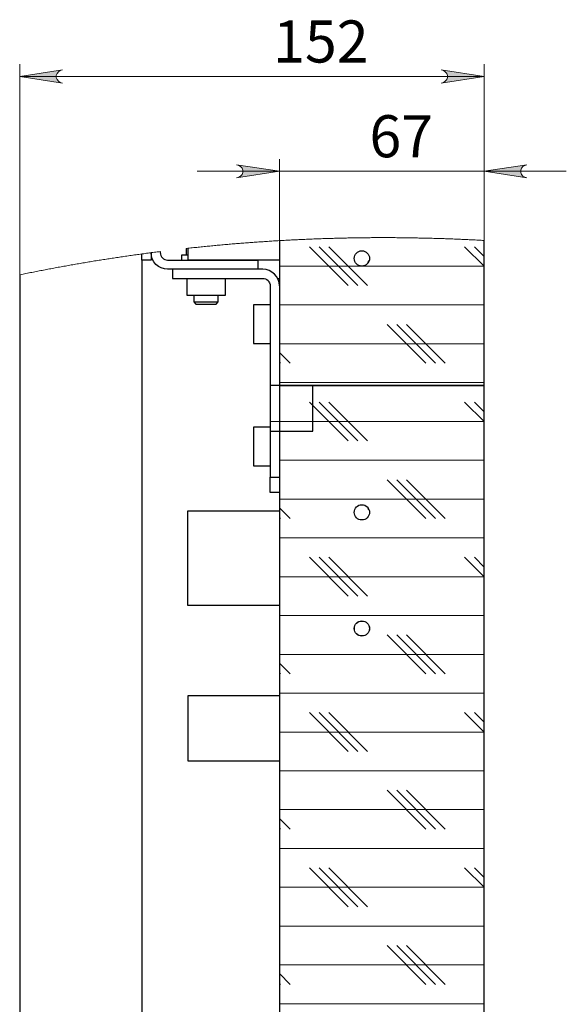
# Model space of a CAD drawing. Units: millimetres. Extents: x 328.3 to 350.7, y 431.9 to 447.9.
# Drawn here: x 340 to 341.7, y 441.3 to 444.5 of the extents above; entities that cross this region are included whole.
import ezdxf

# ---------------------------------------------------------------- set-up
doc = ezdxf.new("R2010")
doc.units = ezdxf.units.MM
for name, color, linetype in [('PDF _Геометрия', 7, 'Continuous'), ('PDF _Сплошная заливка', 7, 'Continuous'), ('PDF _Текст', 7, 'Continuous')]:
    doc.layers.add(name, color=color, linetype=linetype)
doc.styles.add('PDF Arial', font='arial.ttf')

msp = doc.modelspace()

# ---------------------------------------------------------------- hatches: boundary and pattern name
at = {"layer": 'PDF _Сплошная заливка', "transparency": 33554559}
h = msp.add_hatch(color=256, dxfattribs=at)
h.paths.add_polyline_path([(340.6738, 443.9964), (340.6807, 443.9987), (340.6867, 444.0022), (340.6912, 444.0076), (340.6936, 444.0141), (340.6936, 444.0211), (340.6912, 444.0277), (340.6867, 444.0331), (340.6807, 444.0366), (340.6738, 444.0388), (340.8116, 444.0176)], flags=0)
h.paths.add_polyline_path([(341.6088, 444.0388), (341.6019, 444.0366), (341.5959, 444.0331), (341.5914, 444.0277), (341.589, 444.0211), (341.589, 444.0141), (341.5914, 444.0076), (341.5959, 444.0022), (341.6019, 443.9987), (341.6088, 443.9964), (341.471, 444.0176)], flags=0)
h.paths.add_polyline_path([(340.1127, 444.344), (340.1058, 444.3417), (340.0998, 444.3382), (340.0953, 444.3329), (340.0929, 444.3263), (340.0929, 444.3193), (340.0953, 444.3127), (340.0998, 444.3074), (340.1058, 444.3039), (340.1127, 444.3016), (339.9749, 444.3228)], flags=0)
h.paths.add_polyline_path([(341.3332, 444.3016), (341.3401, 444.3039), (341.3462, 444.3074), (341.3507, 444.3127), (341.353, 444.3193), (341.353, 444.3263), (341.3507, 444.3329), (341.3462, 444.3382), (341.3401, 444.3417), (341.3332, 444.344), (341.471, 444.3228)], flags=0)

# ---------------------------------------------------------------- linework, layer by layer
at = {"layer": 'PDF _Геометрия', "lineweight": 18}
for points in [[(340.1127, 444.344), (340.1058, 444.3417), (340.0998, 444.3382), (340.0953, 444.3329), (340.0929, 444.3263), (340.0929, 444.3193), (340.0953, 444.3127), (340.0998, 444.3074), (340.1058, 444.3039), (340.1127, 444.3016), (339.9749, 444.3228)], [(341.3332, 444.3016), (341.3401, 444.3039), (341.3462, 444.3074), (341.3507, 444.3127), (341.353, 444.3193), (341.353, 444.3263), (341.3507, 444.3329), (341.3462, 444.3382), (341.3401, 444.3417), (341.3332, 444.344), (341.471, 444.3228)], [(340.6738, 443.9964), (340.6807, 443.9987), (340.6867, 444.0022), (340.6912, 444.0076), (340.6936, 444.0141), (340.6936, 444.0211), (340.6912, 444.0277), (340.6867, 444.0331), (340.6807, 444.0366), (340.6738, 444.0388), (340.8116, 444.0176)], [(341.6088, 444.0388), (341.6019, 444.0366), (341.5959, 444.0331), (341.5914, 444.0277), (341.589, 444.0211), (341.589, 444.0141), (341.5914, 444.0076), (341.5959, 444.0022), (341.6019, 443.9987), (341.6088, 443.9964), (341.471, 444.0176)]]:
    msp.add_lwpolyline(points, close=True, dxfattribs=at)
for points in [[(339.975, 443.6844), (339.975, 444.3622)], [(341.471, 444.3622), (341.471, 443.7952), (341.471, 444.057)], [(339.975, 444.3228), (341.471, 444.3228)], [(340.8116, 443.7946), (340.8116, 444.057)], [(341.736, 444.0176), (341.471, 444.0176), (340.8116, 444.0176), (340.5466, 444.0176)], [(341.471, 443.7948), (341.4662, 443.795), (341.4615, 443.7953), (341.4567, 443.7955), (341.452, 443.7958), (341.4472, 443.796), (341.4424, 443.7963), (341.4376, 443.7965), (341.4329, 443.7968), (341.4281, 443.797), (341.4234, 443.7972), (341.4186, 443.7975), (341.4138, 443.7977), (341.4091, 443.7979), (341.4043, 443.7981), (341.3995, 443.7983), (341.3948, 443.7985), (341.39, 443.7987), (341.3852, 443.7989), (341.3805, 443.7991), (341.3757, 443.7993), (341.3709, 443.7995), (341.3661, 443.7997), (341.3614, 443.7999), (341.3566, 443.8001), (341.3518, 443.8002), (341.3471, 443.8004), (341.3423, 443.8006), (341.3375, 443.8007), (341.3328, 443.8009), (341.328, 443.801), (341.3232, 443.8012), (341.3185, 443.8013), (341.3137, 443.8015), (341.3089, 443.8016), (341.3041, 443.8017), (341.2994, 443.8019), (341.2946, 443.802), (341.2898, 443.8021), (341.2851, 443.8022), (341.2803, 443.8023), (341.2755, 443.8024), (341.2707, 443.8025), (341.266, 443.8026), (341.2612, 443.8027), (341.2564, 443.8028), (341.2517, 443.8029), (341.2469, 443.803), (341.2421, 443.8031), (341.2374, 443.8032), (341.2326, 443.8032), (341.2278, 443.8033), (341.223, 443.8034), (341.2183, 443.8034), (341.2135, 443.8035), (341.2087, 443.8035), (341.204, 443.8036), (341.1992, 443.8036), (341.1944, 443.8037), (341.1896, 443.8037), (341.1849, 443.8038), (341.1801, 443.8038), (341.1753, 443.8038), (341.1706, 443.8038), (341.1658, 443.8039), (341.161, 443.8039), (341.1562, 443.8039), (341.1515, 443.8039), (341.1467, 443.8039), (341.1419, 443.8039), (341.1371, 443.8039), (341.1324, 443.8039), (341.1276, 443.8039), (341.1228, 443.8038), (341.1181, 443.8038), (341.1133, 443.8038), (341.1085, 443.8038), (341.1037, 443.8037), (341.099, 443.8037), (341.0942, 443.8036), (341.0894, 443.8036), (341.0847, 443.8036), (341.0799, 443.8035), (341.0751, 443.8035), (341.0703, 443.8034), (341.0656, 443.8033), (341.0608, 443.8033), (341.056, 443.8032), (341.0513, 443.8031), (341.0465, 443.803), (341.0417, 443.8029), (341.0369, 443.8029), (341.0322, 443.8028), (341.0274, 443.8027), (341.0226, 443.8026), (341.0179, 443.8025), (341.0131, 443.8024), (341.0083, 443.8022), (341.0036, 443.8021), (340.9988, 443.802), (340.994, 443.8019), (340.9892, 443.8018), (340.9845, 443.8016), (340.9797, 443.8015), (340.9749, 443.8013), (340.9702, 443.8012), (340.9654, 443.801), (340.9606, 443.8009), (340.9559, 443.8008), (340.9511, 443.8006), (340.9463, 443.8004), (340.9416, 443.8003), (340.9368, 443.8001), (340.932, 443.7999), (340.9272, 443.7997), (340.9225, 443.7995), (340.9177, 443.7994), (340.9129, 443.7992), (340.9082, 443.799), (340.9034, 443.7988), (340.8986, 443.7986), (340.8939, 443.7984), (340.8891, 443.7982), (340.8843, 443.798), (340.8796, 443.7977), (340.8748, 443.7975), (340.87, 443.7973), (340.8653, 443.7971), (340.8605, 443.7968), (340.8557, 443.7966), (340.851, 443.7963), (340.8462, 443.7961), (340.8414, 443.7959), (340.8367, 443.7956), (340.8319, 443.7953), (340.8271, 443.7951), (340.8224, 443.7948), (340.8176, 443.7945), (340.8128, 443.7943), (340.8116, 443.7942), (340.8068, 443.7939), (340.802, 443.7936), (340.7973, 443.7934), (340.7925, 443.7931), (340.7877, 443.7928), (340.783, 443.7925), (340.7782, 443.7922), (340.7735, 443.7919), (340.7687, 443.7915), (340.7639, 443.7912), (340.7592, 443.7909), (340.7544, 443.7906), (340.7496, 443.7903), (340.7449, 443.7899), (340.7401, 443.7896), (340.7354, 443.7893), (340.7306, 443.7889), (340.7259, 443.7886), (340.7211, 443.7882), (340.7163, 443.7879), (340.7116, 443.7875), (340.7068, 443.7872), (340.7021, 443.7868), (340.6973, 443.7864), (340.6926, 443.7861), (340.6878, 443.7857), (340.683, 443.7853), (340.6783, 443.7849), (340.6735, 443.7845), (340.6688, 443.7841), (340.664, 443.7837), (340.6592, 443.7834), (340.6545, 443.7829), (340.6497, 443.7825), (340.645, 443.7821), (340.6402, 443.7817), (340.6355, 443.7813), (340.6307, 443.7809), (340.626, 443.7804), (340.6212, 443.78), (340.6165, 443.7796), (340.6117, 443.7791), (340.607, 443.7787), (340.6022, 443.7782), (340.5975, 443.7778), (340.5927, 443.7773), (340.588, 443.7769), (340.5832, 443.7764), (340.5785, 443.776), (340.5737, 443.7755), (340.569, 443.775), (340.5642, 443.7745), (340.5595, 443.774), (340.5547, 443.7736), (340.55, 443.7731), (340.5452, 443.7726), (340.5405, 443.7721), (340.5357, 443.7716), (340.531, 443.7711), (340.5263, 443.7706), (340.5215, 443.77), (340.5168, 443.7695), (340.5163, 443.7695), (340.5115, 443.769), (340.5114, 443.7689)], [(341.4085, 443.7745), (341.471, 443.712), (340.8116, 443.712)], [(341.0335, 443.6495), (340.9085, 443.7745)], [(341.0648, 443.6495), (340.9398, 443.7745)], [(341.096, 443.6495), (340.971, 443.7745)], [(341.471, 443.7433), (341.4398, 443.7745)], [(340.4277, 443.7591), (340.423, 443.7585), (340.4182, 443.7579), (340.4135, 443.7573), (340.4088, 443.7567), (340.404, 443.7561), (340.3999, 443.7555), (340.3982, 443.7553), (340.3982, 443.7553), (340.3934, 443.7547), (340.3887, 443.7541), (340.384, 443.7534), (340.3792, 443.7528), (340.3745, 443.7522), (340.3698, 443.7515), (340.3686, 443.7514), (340.3639, 443.7507), (340.3592, 443.7501), (340.3545, 443.7494), (340.3497, 443.7488), (340.345, 443.7481), (340.3403, 443.7475), (340.3391, 443.7473), (340.3344, 443.7466), (340.3297, 443.746), (340.325, 443.7453), (340.3202, 443.7446), (340.3155, 443.7439), (340.3108, 443.7432), (340.3061, 443.7425), (340.3013, 443.7418), (340.2966, 443.7411), (340.2919, 443.7404), (340.2872, 443.7397), (340.2825, 443.739), (340.2777, 443.7383), (340.273, 443.7376), (340.2683, 443.7369), (340.2636, 443.7361), (340.2589, 443.7354), (340.2542, 443.7347), (340.2494, 443.7339), (340.2447, 443.7332), (340.24, 443.7325), (340.2353, 443.7317), (340.2306, 443.731), (340.2259, 443.7302), (340.2212, 443.7294), (340.2165, 443.7287), (340.2117, 443.7279), (340.207, 443.7271), (340.2023, 443.7264), (340.1976, 443.7256), (340.1929, 443.7248), (340.1882, 443.724), (340.1835, 443.7232), (340.1788, 443.7224), (340.1741, 443.7216), (340.1694, 443.7208), (340.1647, 443.72), (340.16, 443.7192), (340.1553, 443.7184), (340.1506, 443.7175), (340.1459, 443.7167), (340.1412, 443.7159), (340.1365, 443.7151), (340.1318, 443.7142), (340.1271, 443.7134), (340.1224, 443.7125), (340.1177, 443.7117), (340.113, 443.7109), (340.1083, 443.71), (340.1036, 443.7091), (340.0989, 443.7083), (340.0942, 443.7074), (340.0895, 443.7065), (340.0848, 443.7057), (340.0802, 443.7048), (340.0755, 443.7039), (340.0708, 443.703), (340.0661, 443.7021), (340.0614, 443.7012), (340.0567, 443.7003), (340.052, 443.6994), (340.0473, 443.6985), (340.0427, 443.6976), (340.038, 443.6967), (340.0333, 443.6958), (340.0286, 443.6949), (340.0239, 443.694), (340.0192, 443.693), (340.0146, 443.6921), (340.0099, 443.6912), (340.0052, 443.6902), (340.0045, 443.6901), (339.9998, 443.6891), (339.9951, 443.6882), (339.9904, 443.6872), (339.9858, 443.6863), (339.9811, 443.6853), (339.9764, 443.6844), (339.975, 443.684)], [(341.471, 443.587), (340.8116, 443.587)], [(341.2835, 443.3995), (341.1585, 443.5245)], [(341.3148, 443.3995), (341.1898, 443.5245)], [(341.346, 443.3995), (341.221, 443.5245)], [(341.471, 443.462), (340.8116, 443.462)], [(340.846, 443.3995), (340.8116, 443.434)], [(340.8148, 443.3995), (340.8116, 443.4027)], [(341.471, 443.337), (340.8116, 443.337)], [(341.4085, 443.2745), (341.471, 443.212), (340.8116, 443.212)], [(340.9198, 443.2632), (340.9085, 443.2745), (341.0335, 443.1495)], [(341.0648, 443.1495), (340.9398, 443.2745)], [(341.096, 443.1495), (340.971, 443.2745)], [(341.471, 443.2433), (341.4398, 443.2745)], [(340.9198, 443.212), (340.782, 443.212)], [(341.471, 443.087), (340.8116, 443.087)], [(341.2835, 442.8995), (341.1585, 443.0245)], [(341.3148, 442.8995), (341.1898, 443.0245)], [(341.346, 442.8995), (341.221, 443.0245)], [(341.471, 442.962), (340.8116, 442.962)], [(340.846, 442.8995), (340.8116, 442.934)], [(340.8148, 442.8995), (340.8116, 442.9027)], [(341.471, 442.837), (340.8116, 442.837)], [(341.4085, 442.7745), (341.471, 442.712), (340.8116, 442.712)], [(341.0335, 442.6495), (340.9085, 442.7745)], [(341.0648, 442.6495), (340.9398, 442.7745)], [(341.096, 442.6495), (340.971, 442.7745)], [(341.471, 442.7433), (341.4398, 442.7745)], [(341.471, 442.587), (340.8116, 442.587)], [(341.2835, 442.3995), (341.1585, 442.5245)], [(341.3148, 442.3995), (341.1898, 442.5245)], [(341.346, 442.3995), (341.221, 442.5245)], [(341.471, 442.462), (340.8116, 442.462)], [(340.846, 442.3995), (340.8116, 442.434)], [(340.8148, 442.3995), (340.8116, 442.4027)], [(341.471, 442.337), (340.8116, 442.337)], [(341.4085, 442.2745), (341.471, 442.212), (340.8116, 442.212)], [(341.0335, 442.1495), (340.9085, 442.2745)], [(341.0648, 442.1495), (340.9398, 442.2745)], [(341.096, 442.1495), (340.971, 442.2745)], [(341.471, 442.2433), (341.4398, 442.2745)], [(341.471, 442.087), (340.8116, 442.087)], [(341.2835, 441.8995), (341.1585, 442.0245)], [(341.3148, 441.8995), (341.1898, 442.0245)], [(341.346, 441.8995), (341.221, 442.0245)], [(341.471, 441.962), (340.8116, 441.962)], [(340.846, 441.8995), (340.8116, 441.934)], [(340.8148, 441.8995), (340.8116, 441.9027)], [(341.471, 441.837), (340.8116, 441.837)], [(341.4085, 441.7745), (341.471, 441.712), (340.8116, 441.712)], [(341.0335, 441.6495), (340.9085, 441.7745)], [(341.0648, 441.6495), (340.9398, 441.7745)], [(341.096, 441.6495), (340.971, 441.7745)], [(341.471, 441.7433), (341.4398, 441.7745)], [(341.471, 441.587), (340.8116, 441.587)], [(341.2835, 441.3995), (341.1585, 441.5245)], [(341.3148, 441.3995), (341.1898, 441.5245)], [(341.346, 441.3995), (341.221, 441.5245)], [(341.471, 441.462), (340.8116, 441.462)], [(340.846, 441.3995), (340.8116, 441.434)], [(340.8148, 441.3995), (340.8116, 441.4027)], [(341.471, 441.337), (340.8116, 441.337)]]:
    msp.add_lwpolyline(points, dxfattribs=at)
at = {"layer": 'PDF _Геометрия', "lineweight": 25}
for points in [[(340.8116, 443.7942), (340.8116, 443.3282), (340.8116, 439.9514), (341.471, 439.9514), (341.471, 436.5746), (340.8116, 436.5746), (340.8116, 433.1979), (341.471, 433.1979), (341.471, 436.5746), (340.8116, 436.5746), (340.8116, 439.9514), (341.471, 439.9514), (341.471, 443.3282), (340.8116, 443.3282), (341.471, 443.3282), (341.471, 443.7948)], [(340.5114, 443.7689), (340.5114, 443.7475)], [(340.5163, 443.7695), (340.5163, 443.7321), (340.8116, 443.7321)], [(340.3982, 443.7553), (340.3982, 443.7499), (340.3982, 443.7448), (340.3982, 443.7404), (340.3982, 443.7367), (340.3982, 443.734), (340.3982, 443.7323), (340.3982, 443.7317), (340.3687, 443.7317), (340.3687, 443.7323), (340.3687, 443.734), (340.3687, 443.7367), (340.3687, 443.7404), (340.3687, 443.7448), (340.3687, 443.7499), (340.3687, 443.7514)], [(340.3687, 443.7317), (340.3687, 441.2408)], [(340.4277, 443.7591), (340.4277, 443.7555), (340.4282, 443.7509), (340.4295, 443.7464), (340.4317, 443.7423), (340.4347, 443.7387), (340.4383, 443.7357), (340.4424, 443.7335), (340.4469, 443.7322), (340.4515, 443.7317), (340.7131, 443.7317), (340.7189, 443.7317), (340.7244, 443.7317), (340.7295, 443.7317), (340.734, 443.7317), (340.7377, 443.7317), (340.7404, 443.7317), (340.7421, 443.7317), (340.7427, 443.7317), (340.7427, 443.7022), (340.7421, 443.7022), (340.7404, 443.7022), (340.7377, 443.7022), (340.734, 443.7022), (340.7295, 443.7022), (340.7244, 443.7022), (340.7189, 443.7022), (340.7131, 443.7022), (340.4515, 443.7022), (340.4411, 443.7032), (340.4311, 443.7063), (340.4219, 443.7112), (340.4138, 443.7178), (340.4072, 443.7259), (340.4022, 443.7351), (340.3992, 443.7451), (340.3982, 443.7553)], [(340.5163, 443.7475), (340.5122, 443.7475), (340.5036, 443.7475), (340.4983, 443.7475), (340.4966, 443.7475), (340.4966, 443.7317)], [(340.6541, 443.7317), (340.6541, 443.7321)], [(341.1011, 443.7308), (341.1005, 443.7304), (341.0993, 443.7294), (341.0983, 443.7282), (341.0976, 443.7269), (341.0971, 443.7254), (341.097, 443.7239), (341.097, 443.7223)], [(340.4671, 443.7022), (340.4671, 443.6727), (340.468, 443.6727), (340.4708, 443.6727), (340.4754, 443.6727), (340.4815, 443.6727), (340.4889, 443.6727), (340.4975, 443.6727), (340.5067, 443.6727), (340.5163, 443.6727), (340.7582, 443.6727), (340.7629, 443.6722), (340.7673, 443.6709), (340.7714, 443.6686), (340.7751, 443.6657), (340.778, 443.6621), (340.7802, 443.658), (340.7816, 443.6535), (340.782, 443.6489), (340.782, 443.3282)], [(340.8116, 443.6489), (340.8105, 443.6593), (340.8075, 443.6693), (340.8026, 443.6785), (340.7959, 443.6866), (340.7878, 443.6932), (340.7786, 443.6981), (340.7686, 443.7012), (340.7582, 443.7022), (340.7427, 443.7022)], [(339.9749, 443.684), (339.9749, 437.3391)], [(340.5131, 443.6727), (340.5131, 443.6188), (340.5135, 443.6188), (340.5171, 443.6188), (340.5241, 443.6188), (340.5341, 443.6188), (340.5464, 443.6188), (340.5604, 443.6188), (340.5753, 443.6188), (340.5902, 443.6188), (340.6043, 443.6188), (340.6166, 443.6188), (340.6266, 443.6188), (340.6335, 443.6188), (340.6371, 443.6188), (340.6376, 443.6188), (340.6376, 443.6727)], [(340.8059, 443.6727), (340.8116, 443.6727)], [(340.536, 443.6188), (340.536, 443.5968), (340.5428, 443.59), (340.5441, 443.59), (340.5488, 443.59), (340.5564, 443.59), (340.566, 443.59), (340.5767, 443.59), (340.5872, 443.59), (340.5964, 443.59), (340.6033, 443.59), (340.6072, 443.59), (340.6079, 443.59), (340.6147, 443.5968), (340.6147, 443.6188)], [(340.536, 443.5968), (340.5373, 443.5968), (340.5419, 443.5968), (340.5495, 443.5968), (340.5594, 443.5968), (340.5707, 443.5968), (340.5825, 443.5968), (340.5936, 443.5968), (340.603, 443.5968), (340.6101, 443.5968), (340.614, 443.5968), (340.6147, 443.5968)], [(340.782, 443.5873), (340.7282, 443.5873), (340.7282, 443.5855), (340.7282, 443.5801), (340.7282, 443.5716), (340.7282, 443.5604), (340.7282, 443.5471), (340.7282, 443.5325), (340.7282, 443.5175), (340.7282, 443.5029), (340.7282, 443.4897), (340.7282, 443.4784), (340.7282, 443.4699), (340.7282, 443.4646), (340.7282, 443.4628), (340.782, 443.4628)], [(340.782, 443.1936), (340.7282, 443.1936), (340.7282, 443.1918), (340.7282, 443.1864), (340.7282, 443.1779), (340.7282, 443.1667), (340.7282, 443.1534), (340.7282, 443.1388), (340.7282, 443.1238), (340.7282, 443.1093), (340.7282, 443.096), (340.7282, 443.0847), (340.7282, 443.0762), (340.7282, 443.0709), (340.7282, 443.0691), (340.782, 443.0691)], [(340.782, 443.1805), (340.782, 443.0821), (340.782, 443.0725), (340.782, 443.0633), (340.782, 443.0548), (340.782, 443.0473), (340.782, 443.0412), (340.782, 443.0366), (340.782, 443.0339), (340.782, 443.0329), (340.8116, 443.0329)], [(340.8116, 442.9837), (340.782, 442.9837), (340.782, 442.9846), (340.782, 442.9874), (340.782, 442.992), (340.782, 442.9981), (340.782, 443.0056), (340.782, 443.0141), (340.782, 443.0233), (340.782, 443.0329)], [(340.8116, 442.6191), (340.5163, 442.6191), (340.5163, 442.7315), (340.5163, 442.74), (340.5163, 442.7498), (340.5163, 442.7605), (340.5163, 442.7717), (340.5163, 442.7829), (340.5163, 442.7936), (340.5163, 442.8034), (340.5163, 442.8118), (340.5163, 442.9242), (340.8116, 442.9242)], [(341.097, 442.9341), (341.097, 442.9325), (341.0971, 442.931), (341.0976, 442.9295), (341.0983, 442.9281), (341.0993, 442.9269), (341.1005, 442.926), (341.1011, 442.9256)], [(340.8116, 442.329), (340.5163, 442.329), (340.5163, 442.1193), (340.8116, 442.1193)]]:
    msp.add_lwpolyline(points, dxfattribs=at)
msp.add_lwpolyline([(340.9198, 443.3282), (340.782, 443.3282), (340.782, 443.1805), (340.9198, 443.1805)], close=True, dxfattribs=at)
for centre, radius in [((341.0773, 443.737), 0.0246), ((341.0773, 442.9193), 0.0246), ((341.0773, 442.5453), 0.0246), ((341.0773, 442.5453), 0.0241)]:
    msp.add_circle(centre, radius, dxfattribs=at)

# ---------------------------------------------------------------- texts
at = {"layer": 'PDF _Текст', "char_height": 0.13548, "attachment_point": 7, "style": 'PDF Arial'}
for s, insert in [('152', (340.7913, 444.3254)), ('67', (341.1017, 444.0203))]:
    msp.add_mtext(s, dxfattribs=dict(at, insert=insert))

doc.saveas('drawing.dxf')
